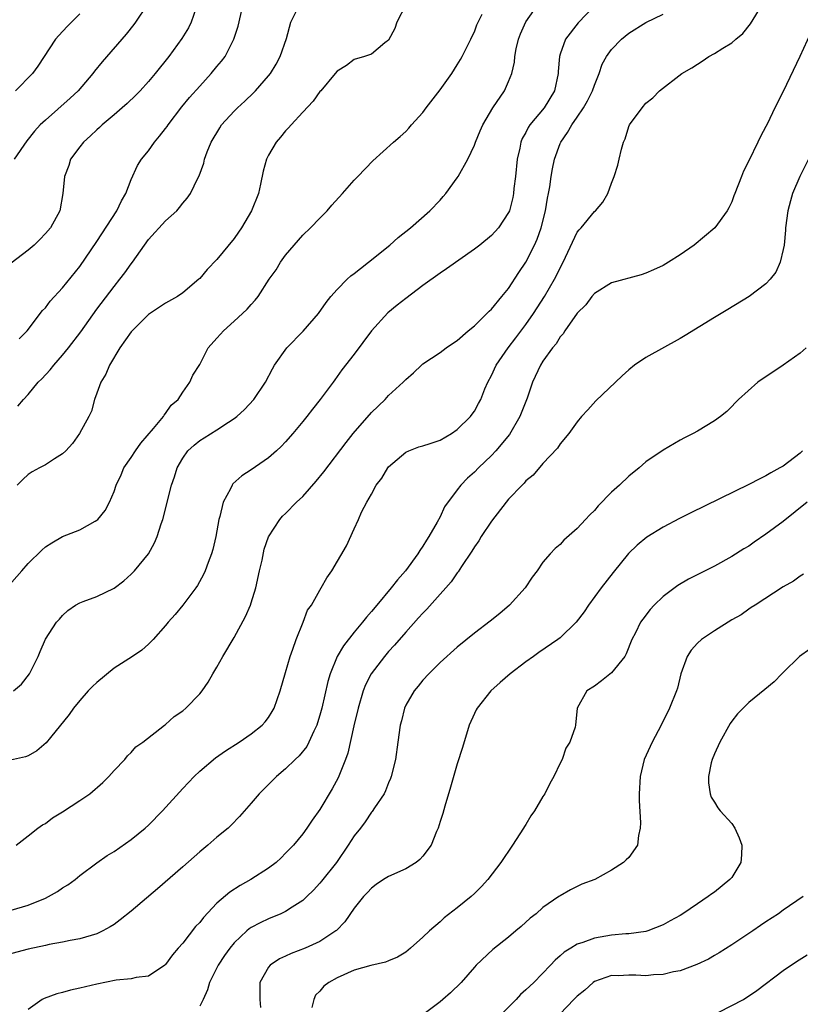
# Model space of a CAD drawing. Units: inches. Extents: x 2619000 to 2622000, y 1515000 to 1518000.
# Drawn here: x 2619600 to 2619691, y 1516136 to 1516251 of the extents above; entities that cross this region are included whole.
import ezdxf

# ---------------------------------------------------------------- set-up
doc = ezdxf.new("R2010")
doc.units = ezdxf.units.IN
doc.header["$MEASUREMENT"] = 0
doc.layers.add('LD26191515_2ft', color=71, linetype='Continuous')

msp = doc.modelspace()

# ---------------------------------------------------------------- linework, layer by layer
at = {"layer": 'LD26191515_2ft'}
for points, elevation in [([(2619599.93, 1516214.07), (2619600.87, 1516215), (2619602.65, 1516217.35), (2619603, 1516217.69), (2619603.55, 1516218.45), (2619605, 1516219.99), (2619607, 1516222.51), (2619609, 1516225.42), (2619611.33, 1516229), (2619611.85, 1516230.15), (2619612.36, 1516231), (2619613, 1516232.63), (2619613.74, 1516234.26), (2619614.2, 1516235), (2619615, 1516235.99), (2619615.72, 1516237), (2619616.31, 1516237.69), (2619617, 1516238.57), (2619617.18, 1516238.82), (2619617.29, 1516239), (2619618.9, 1516241.1), (2619619.81, 1516242.19), (2619621, 1516243.54), (2619622.34, 1516245), (2619623, 1516245.82), (2619623.54, 1516246.46), (2619623.94, 1516247), (2619624.98, 1516249), (2619625.47, 1516250.53), (2619626.49, 1516255)], 8644), ([(2619667, 1516252.88), (2619665.1, 1516250.9), (2619663.62, 1516249), (2619663, 1516247.27), (2619662.91, 1516247), (2619662.78, 1516245.22), (2619662.78, 1516245), (2619662.36, 1516243), (2619661.15, 1516241), (2619659.47, 1516239), (2619659.28, 1516238.72), (2619659, 1516238.14), (2619658.59, 1516237.41), (2619658.44, 1516237), (2619658.3, 1516236.3), (2619658, 1516235), (2619657.78, 1516233), (2619657.61, 1516231.61), (2619657.55, 1516231), (2619657.47, 1516230.53), (2619657.09, 1516229), (2619657, 1516228.79), (2619655.8, 1516227), (2619655, 1516226.12), (2619653.64, 1516225), (2619653, 1516224.51), (2619649.77, 1516222.23), (2619649, 1516221.71), (2619647, 1516220.27), (2619645, 1516218.78), (2619644.01, 1516217.99), (2619642.91, 1516217.09), (2619641, 1516215), (2619639, 1516212.28), (2619637.56, 1516210.44), (2619637, 1516209.65), (2619636.72, 1516209.28), (2619636.53, 1516209), (2619635.04, 1516207), (2619634.13, 1516205.87), (2619633.48, 1516205), (2619633, 1516204.4), (2619631.83, 1516203), (2619631, 1516202.05), (2619630.49, 1516201.51), (2619629.94, 1516201), (2619629, 1516200.17), (2619627, 1516198.79), (2619625.91, 1516198.09), (2619624.85, 1516197.15), (2619624.75, 1516197), (2619624.57, 1516196.57), (2619623.73, 1516195), (2619623.34, 1516193.34), (2619623.23, 1516193), (2619622.86, 1516191), (2619622.51, 1516189.49), (2619622.37, 1516189), (2619621.97, 1516187.97), (2619621.64, 1516187), (2619621.44, 1516186.56), (2619620.73, 1516185.27), (2619620.54, 1516185), (2619619, 1516182.99), (2619618.11, 1516181.89), (2619617.31, 1516181), (2619617, 1516180.62), (2619615.55, 1516179), (2619615, 1516178.46), (2619614.24, 1516177.76), (2619613.14, 1516177), (2619611, 1516175.63), (2619609, 1516173.99), (2619608.48, 1516173.52), (2619608, 1516173), (2619607, 1516171.87), (2619606.27, 1516171), (2619605.75, 1516170.25), (2619603.58, 1516167.58), (2619603.07, 1516166.93), (2619602, 1516166), (2619601, 1516165.44), (2619600.68, 1516165.32), (2619598.91, 1516164.91)], 8654), ([(2619599, 1516147.44), (2619601, 1516148.01), (2619603, 1516148.82), (2619603.37, 1516149), (2619604.41, 1516149.59), (2619605, 1516150.01), (2619605.62, 1516150.38), (2619606.46, 1516151), (2619607, 1516151.46), (2619609, 1516152.96), (2619610.2, 1516153.8), (2619611, 1516154.28), (2619613, 1516155.66), (2619614.62, 1516157), (2619615, 1516157.35), (2619616.64, 1516159), (2619619, 1516161.6), (2619620.33, 1516163), (2619621, 1516163.64), (2619622.83, 1516165.17), (2619624, 1516166), (2619625.6, 1516167), (2619627, 1516167.99), (2619628.27, 1516169), (2619628.61, 1516169.39), (2619629, 1516169.91), (2619629.42, 1516170.58), (2619629.67, 1516171), (2619630.37, 1516173), (2619631, 1516175.13), (2619631.52, 1516177), (2619631.85, 1516177.85), (2619632.24, 1516179), (2619633.05, 1516181), (2619633.57, 1516182.43), (2619634.01, 1516183), (2619635, 1516184.76), (2619635.16, 1516185), (2619635.8, 1516186.2), (2619636.38, 1516187), (2619638.08, 1516189.92), (2619639, 1516191.91), (2619639.48, 1516193), (2619639.83, 1516193.83), (2619640.45, 1516195), (2619641, 1516195.96), (2619641.57, 1516197), (2619642.2, 1516197.8), (2619642.91, 1516199), (2619643, 1516199.11), (2619645, 1516200.84), (2619645.35, 1516201), (2619646.54, 1516201.46), (2619647, 1516201.58), (2619647.86, 1516201.86), (2619649, 1516202.25), (2619650.33, 1516203), (2619651, 1516203.47), (2619652.54, 1516205), (2619652.74, 1516205.26), (2619653, 1516205.64), (2619653.49, 1516206.51), (2619653.74, 1516207), (2619654.23, 1516208.24), (2619654.57, 1516209), (2619655, 1516209.8), (2619655.56, 1516211), (2619656.93, 1516213), (2619657.83, 1516214.16), (2619659, 1516215.72), (2619659.9, 1516217), (2619661.19, 1516219), (2619662.33, 1516221), (2619662.57, 1516221.43), (2619663, 1516222.35), (2619663.36, 1516223), (2619665, 1516226.49), (2619665.23, 1516226.77), (2619665.45, 1516227), (2619667, 1516228.9), (2619667.13, 1516229), (2619667.99, 1516230.01), (2619668.56, 1516231), (2619669, 1516232.21), (2619669.31, 1516233), (2619669.71, 1516234.3), (2619669.89, 1516235), (2619670.16, 1516236.16), (2619670.39, 1516237), (2619670.6, 1516237.4), (2619671, 1516238.81), (2619671.09, 1516239), (2619672.57, 1516241), (2619673, 1516241.53), (2619673.82, 1516242.18), (2619674.59, 1516243), (2619677.19, 1516245), (2619678.35, 1516245.65), (2619679, 1516246.1), (2619679.57, 1516246.43), (2619680.35, 1516247), (2619681, 1516247.34), (2619681.95, 1516247.95), (2619683, 1516248.57), (2619683.48, 1516249), (2619684.32, 1516249.68), (2619685.21, 1516250.79), (2619686.54, 1516253)], 8658), ([(2619620.54, 1516252.54), (2619619.97, 1516251), (2619619.66, 1516250.34), (2619618.91, 1516249.09), (2619617.4, 1516247), (2619615.81, 1516245), (2619615, 1516244.06), (2619614.03, 1516243), (2619613.52, 1516242.48), (2619612.51, 1516241.5), (2619611.96, 1516241), (2619611, 1516240.17), (2619609.62, 1516239), (2619609.3, 1516238.7), (2619609, 1516238.44), (2619608.26, 1516237.74), (2619607.42, 1516237), (2619607, 1516236.46), (2619605.93, 1516235), (2619605.72, 1516234.28), (2619605.23, 1516233), (2619605.04, 1516231), (2619604.66, 1516229), (2619603.58, 1516227), (2619603, 1516226.33), (2619602.36, 1516225.64), (2619601.7, 1516225), (2619601, 1516224.41), (2619599, 1516222.88)], 8642), ([(2619599.28, 1516173), (2619600.2, 1516173.8), (2619601.14, 1516175), (2619602.14, 1516177), (2619602.39, 1516177.61), (2619603, 1516179.02), (2619604.3, 1516181), (2619604.64, 1516181.36), (2619605, 1516181.79), (2619605.62, 1516182.38), (2619606.49, 1516183), (2619607, 1516183.27), (2619607.41, 1516183.41), (2619609, 1516184.01), (2619611, 1516184.96), (2619612.15, 1516185.85), (2619613, 1516186.61), (2619613.37, 1516187), (2619615, 1516189), (2619615.72, 1516190.28), (2619616.01, 1516191), (2619616.48, 1516192.48), (2619616.67, 1516193), (2619617.7, 1516197), (2619618.03, 1516197.97), (2619618.35, 1516199), (2619619, 1516200.14), (2619619.6, 1516201), (2619620.35, 1516201.65), (2619621, 1516202.2), (2619621.49, 1516202.51), (2619623, 1516203.44), (2619624.33, 1516204.33), (2619625, 1516204.75), (2619625.32, 1516205), (2619626.2, 1516205.8), (2619627.31, 1516207), (2619628.66, 1516209), (2619629.46, 1516210.54), (2619629.72, 1516211), (2619631.13, 1516213), (2619633.06, 1516214.94), (2619634.84, 1516217), (2619635.73, 1516218.28), (2619636.28, 1516219), (2619637, 1516219.83), (2619638.18, 1516221), (2619638.6, 1516221.4), (2619639, 1516221.69), (2619639.72, 1516222.28), (2619640.67, 1516223), (2619643.15, 1516225), (2619644.13, 1516225.87), (2619645.55, 1516227), (2619647.8, 1516229), (2619649, 1516230.24), (2619649.36, 1516230.64), (2619649.67, 1516231), (2619651, 1516232.82), (2619651.12, 1516233), (2619652.23, 1516235), (2619653, 1516236.65), (2619653.13, 1516237), (2619653.68, 1516238.32), (2619653.98, 1516239), (2619655.15, 1516241), (2619656.51, 1516243), (2619657, 1516244.07), (2619657.37, 1516245), (2619657.67, 1516246.33), (2619657.71, 1516247), (2619657.87, 1516247.87), (2619658.13, 1516249), (2619658.38, 1516249.62), (2619659, 1516251.04), (2619660.4, 1516253)], 8652), ([(2619614.87, 1516253), (2619613.5, 1516251), (2619613.29, 1516250.71), (2619612.4, 1516249.6), (2619609.62, 1516246.38), (2619608.73, 1516245.27), (2619608.54, 1516245), (2619606.8, 1516243), (2619605.87, 1516242.13), (2619603, 1516239.58), (2619602.4, 1516239), (2619601.73, 1516238.27), (2619600.84, 1516237.16), (2619599.34, 1516235)], 8640), ([(2619645.02, 1516253), (2619643.98, 1516251), (2619643.73, 1516250.27), (2619643, 1516248.9), (2619642.57, 1516248.57), (2619641, 1516247.27), (2619640.2, 1516247), (2619639, 1516246.63), (2619638.08, 1516245.92), (2619637, 1516245.28), (2619636.79, 1516245), (2619635.1, 1516243), (2619635, 1516242.91), (2619634.23, 1516241.77), (2619633, 1516240.5), (2619631.63, 1516239), (2619631.35, 1516238.65), (2619631, 1516238.3), (2619630.42, 1516237.58), (2619629.9, 1516237), (2619629, 1516235.46), (2619628.77, 1516235), (2619628.39, 1516233.61), (2619628.08, 1516232.08), (2619627.82, 1516231), (2619627.04, 1516229), (2619625.86, 1516227), (2619625.52, 1516226.48), (2619625, 1516225.77), (2619623, 1516223.32), (2619621.87, 1516222.13), (2619621, 1516221.11), (2619620.89, 1516221), (2619619, 1516219.43), (2619618.38, 1516219), (2619617, 1516218.2), (2619615, 1516216.9), (2619613.1, 1516215), (2619613, 1516214.87), (2619611.69, 1516213), (2619610.46, 1516211), (2619610.05, 1516209.95), (2619609.44, 1516209), (2619609, 1516207.72), (2619608.72, 1516207), (2619608.36, 1516205.64), (2619608.05, 1516205), (2619606.98, 1516203), (2619606.14, 1516201.86), (2619605.38, 1516201), (2619605, 1516200.63), (2619604.06, 1516200.06), (2619603, 1516199.35), (2619602.3, 1516199), (2619601.46, 1516198.53), (2619601, 1516198.22), (2619600.35, 1516197.65), (2619599.71, 1516197)], 8648), ([(2619599.79, 1516206.21), (2619600.43, 1516207), (2619601, 1516207.56), (2619602.16, 1516209), (2619602.59, 1516209.41), (2619603.55, 1516210.45), (2619603.98, 1516211), (2619605, 1516212.14), (2619605.69, 1516213), (2619607.13, 1516214.87), (2619609, 1516217.5), (2619611, 1516220.18), (2619611.68, 1516221), (2619612.25, 1516221.75), (2619613, 1516222.81), (2619613.16, 1516223), (2619614.54, 1516225), (2619615, 1516225.64), (2619617, 1516227.81), (2619618.31, 1516229), (2619618.64, 1516229.36), (2619619, 1516229.87), (2619619.53, 1516230.47), (2619619.91, 1516231), (2619620.78, 1516232.78), (2619620.94, 1516233.06), (2619621.46, 1516234.54), (2619621.56, 1516235), (2619621.87, 1516235.87), (2619622.33, 1516237), (2619623.32, 1516238.68), (2619623.54, 1516239), (2619625, 1516240.6), (2619625.4, 1516241), (2619626.23, 1516241.77), (2619627.25, 1516242.75), (2619627.49, 1516243), (2619629, 1516244.72), (2619629.22, 1516245), (2619629.89, 1516246.11), (2619630.35, 1516247), (2619631.09, 1516249.09), (2619631.62, 1516251), (2619632.24, 1516252.24)], 8646), ([(2619598.49, 1516185), (2619600.26, 1516187), (2619601, 1516187.86), (2619602.58, 1516189.42), (2619603, 1516189.8), (2619603.73, 1516190.27), (2619605, 1516191.02), (2619607, 1516191.78), (2619608.78, 1516192.78), (2619609, 1516192.89), (2619609.11, 1516193), (2619609.96, 1516194.04), (2619610.46, 1516195), (2619611, 1516196.26), (2619611.25, 1516197), (2619611.81, 1516198.19), (2619612.15, 1516199), (2619613, 1516200.22), (2619613.5, 1516201), (2619614.13, 1516201.87), (2619615.59, 1516203.59), (2619616.76, 1516205), (2619616.83, 1516205.17), (2619617, 1516205.36), (2619617.66, 1516206.34), (2619618.48, 1516207), (2619619, 1516207.85), (2619619.85, 1516209), (2619620.17, 1516209.83), (2619621, 1516211.06), (2619621.98, 1516213), (2619623, 1516214.12), (2619623.39, 1516214.61), (2619623.74, 1516215), (2619625, 1516216.1), (2619625.99, 1516217), (2619626.5, 1516217.5), (2619627, 1516218.08), (2619627.44, 1516218.56), (2619627.79, 1516219), (2619629.1, 1516221), (2619629.88, 1516222.12), (2619630.42, 1516223), (2619631, 1516223.82), (2619633, 1516226.14), (2619633.89, 1516227), (2619635, 1516228.15), (2619635.85, 1516229), (2619636.37, 1516229.63), (2619637.62, 1516231), (2619639, 1516232.58), (2619639.4, 1516233), (2619641.18, 1516234.82), (2619643.58, 1516237), (2619644.35, 1516237.65), (2619645, 1516238.24), (2619645.38, 1516238.62), (2619645.69, 1516239), (2619647, 1516240.44), (2619647.4, 1516241), (2619649, 1516243.1), (2619650.36, 1516245), (2619651, 1516246.01), (2619651.37, 1516246.63), (2619651.59, 1516247), (2619652.58, 1516249), (2619652.7, 1516249.3), (2619653, 1516249.88), (2619653.31, 1516250.69), (2619653.91, 1516251.91)], 8650), ([(2619607, 1516251.98), (2619605.52, 1516250.48), (2619604.55, 1516249.45), (2619604.19, 1516249), (2619602.13, 1516245.87), (2619601.5, 1516245), (2619599.51, 1516243)], 8638), ([(2619599.6, 1516155), (2619601, 1516156.09), (2619602.13, 1516157), (2619602.64, 1516157.36), (2619603, 1516157.54), (2619603.82, 1516158.18), (2619605, 1516158.89), (2619607, 1516160.2), (2619608.18, 1516161), (2619609.68, 1516162.32), (2619610.41, 1516163), (2619611, 1516163.72), (2619612.24, 1516165), (2619612.57, 1516165.43), (2619613, 1516165.82), (2619613.54, 1516166.46), (2619614.36, 1516167), (2619616.88, 1516169), (2619617, 1516169.08), (2619617.99, 1516170.01), (2619619, 1516170.67), (2619619.38, 1516171), (2619621, 1516172.65), (2619621.29, 1516173), (2619621.99, 1516174.01), (2619622.53, 1516175), (2619623, 1516175.78), (2619623.67, 1516177), (2619625, 1516179.21), (2619626.34, 1516181.66), (2619626.9, 1516183), (2619627, 1516183.28), (2619627.52, 1516185), (2619627.96, 1516187), (2619628.25, 1516188.25), (2619628.48, 1516189.52), (2619629.02, 1516190.98), (2619630.33, 1516193), (2619630.64, 1516193.36), (2619631, 1516193.69), (2619632.28, 1516195), (2619633, 1516195.67), (2619634.56, 1516197.44), (2619635.44, 1516198.56), (2619638.04, 1516201.96), (2619638.86, 1516203), (2619641, 1516205.46), (2619642.59, 1516207), (2619643, 1516207.45), (2619644.72, 1516209), (2619644.86, 1516209.14), (2619645, 1516209.32), (2619645.92, 1516210.08), (2619646.85, 1516211), (2619647, 1516211.13), (2619649, 1516212.47), (2619649.71, 1516213), (2619650.47, 1516213.53), (2619651, 1516213.87), (2619652.3, 1516215), (2619653, 1516215.57), (2619654.71, 1516217.29), (2619655, 1516217.52), (2619656.2, 1516219), (2619657, 1516219.94), (2619658.19, 1516221.81), (2619659, 1516222.99), (2619660.03, 1516225), (2619660.33, 1516225.67), (2619660.8, 1516227), (2619661.3, 1516229), (2619661.54, 1516230.46), (2619661.66, 1516231), (2619661.8, 1516231.8), (2619661.95, 1516233), (2619662.1, 1516233.9), (2619662.34, 1516235), (2619663, 1516236.84), (2619663.07, 1516237), (2619663.88, 1516238.12), (2619664.35, 1516239), (2619665, 1516239.92), (2619665.73, 1516241), (2619666.19, 1516241.81), (2619666.79, 1516243), (2619667, 1516243.64), (2619667.54, 1516245), (2619667.91, 1516246.09), (2619668.41, 1516247), (2619669, 1516247.82), (2619670.15, 1516249), (2619671, 1516249.72), (2619673, 1516250.95), (2619675, 1516251.93)], 8656), ([(2619692.22, 1516249.78), (2619690.94, 1516247), (2619689, 1516242.92), (2619688.05, 1516241), (2619687.17, 1516239.17), (2619687, 1516238.83), (2619686.35, 1516237.65), (2619686.06, 1516237), (2619685, 1516234.8), (2619684.38, 1516233.62), (2619684.13, 1516233), (2619683.35, 1516231), (2619683.27, 1516230.73), (2619683, 1516230.04), (2619682.67, 1516229.33), (2619682.47, 1516229), (2619681.05, 1516227), (2619678.61, 1516225), (2619677, 1516223.87), (2619675.64, 1516223), (2619675, 1516222.62), (2619673.9, 1516222.1), (2619673, 1516221.71), (2619672.46, 1516221.54), (2619669, 1516220.57), (2619667, 1516219.34), (2619666.71, 1516219), (2619665.98, 1516218.03), (2619665, 1516217.05), (2619663.55, 1516215), (2619663.35, 1516214.65), (2619663, 1516214.3), (2619662.53, 1516213.47), (2619662.1, 1516213), (2619661, 1516211.45), (2619660.72, 1516211), (2619659.8, 1516209), (2619659.14, 1516207.14), (2619658.29, 1516205), (2619657.09, 1516202.91), (2619655.52, 1516201), (2619655, 1516200.44), (2619653.48, 1516199), (2619653, 1516198.5), (2619652.2, 1516197.8), (2619651.42, 1516197), (2619651, 1516196.45), (2619649.54, 1516194.46), (2619649, 1516193.31), (2619648.67, 1516192.67), (2619647.71, 1516191), (2619647.43, 1516190.57), (2619647, 1516189.87), (2619646.63, 1516189.37), (2619646.43, 1516189), (2619644.96, 1516187), (2619644.05, 1516185.95), (2619643.32, 1516185), (2619641.65, 1516183), (2619641, 1516182.24), (2619640.41, 1516181.59), (2619639.95, 1516181), (2619639, 1516179.86), (2619637.74, 1516178.26), (2619636.99, 1516177.01), (2619636.19, 1516175), (2619635.92, 1516174.08), (2619635.23, 1516171), (2619635, 1516170.15), (2619634.73, 1516169.27), (2619634.65, 1516169), (2619634.3, 1516168.3), (2619633.72, 1516167), (2619633.48, 1516166.52), (2619632.58, 1516165.42), (2619632.11, 1516165), (2619631, 1516163.89), (2619629.92, 1516163), (2619629, 1516162.06), (2619627.91, 1516161), (2619627, 1516159.91), (2619625.64, 1516158.36), (2619624.66, 1516157.34), (2619624.29, 1516157), (2619623, 1516155.93), (2619621.94, 1516155), (2619621, 1516154.23), (2619619, 1516152.46), (2619616.08, 1516149.92), (2619613, 1516147.32), (2619611.71, 1516146.29), (2619611, 1516145.76), (2619610.54, 1516145.46), (2619609.71, 1516145), (2619609, 1516144.65), (2619607, 1516144.06), (2619605.88, 1516143.88), (2619605, 1516143.69), (2619603.43, 1516143.43), (2619603, 1516143.32), (2619601, 1516142.87), (2619597.93, 1516142.07)], 8660), ([(2619691.95, 1516235), (2619690.96, 1516233), (2619690.1, 1516231), (2619689.85, 1516230.15), (2619689.54, 1516229), (2619689.27, 1516227), (2619689.26, 1516226.74), (2619689.1, 1516225), (2619689, 1516224.46), (2619688.66, 1516223), (2619688.15, 1516221.85), (2619687.5, 1516221), (2619687, 1516220.46), (2619685.02, 1516218.98), (2619682.54, 1516217.46), (2619681, 1516216.54), (2619677.57, 1516214.43), (2619677, 1516214.09), (2619673, 1516211.9), (2619671.67, 1516211), (2619671, 1516210.46), (2619670.24, 1516209.76), (2619667.18, 1516206.82), (2619666.24, 1516205.76), (2619665.5, 1516205), (2619665, 1516204.39), (2619664.01, 1516203), (2619663, 1516201.82), (2619662.7, 1516201.3), (2619661, 1516199.53), (2619659.84, 1516198.16), (2619659, 1516197.48), (2619658.79, 1516197.21), (2619658.56, 1516197), (2619657, 1516195.35), (2619656.7, 1516195), (2619655, 1516192.79), (2619653.79, 1516191), (2619653.51, 1516190.49), (2619653, 1516189.79), (2619652.71, 1516189.29), (2619651.5, 1516187.5), (2619651.12, 1516186.88), (2619651, 1516186.75), (2619650.3, 1516185.7), (2619649.67, 1516185), (2619649, 1516184.28), (2619647.46, 1516182.54), (2619647, 1516182.08), (2619646.5, 1516181.5), (2619645, 1516179.85), (2619643.68, 1516178.32), (2619643, 1516177.58), (2619642.51, 1516177), (2619640.99, 1516175), (2619640.31, 1516173.69), (2619640.05, 1516173), (2619639.44, 1516171), (2619638.94, 1516168.94), (2619638.25, 1516165.75), (2619637.98, 1516165), (2619637.13, 1516162.87), (2619636.43, 1516161.57), (2619635, 1516159.18), (2619634.09, 1516157.91), (2619633.48, 1516157), (2619633, 1516156.34), (2619631.9, 1516155), (2619631, 1516154.06), (2619630.47, 1516153.53), (2619629.88, 1516153), (2619629, 1516152.33), (2619626.95, 1516151), (2619625.7, 1516150.3), (2619624.48, 1516149.52), (2619623, 1516148.22), (2619621.43, 1516146.57), (2619621, 1516146), (2619620.5, 1516145.5), (2619619, 1516143.58), (2619618.48, 1516143), (2619617.8, 1516142.2), (2619617, 1516141.08), (2619616.91, 1516141), (2619615, 1516139.72), (2619613.58, 1516139.58), (2619613, 1516139.41), (2619611.24, 1516139.24), (2619609, 1516138.79), (2619607, 1516138.32), (2619605.91, 1516138.09), (2619605, 1516137.81), (2619604.33, 1516137.67), (2619602.87, 1516137.13), (2619602.6, 1516137), (2619601, 1516135.84)], 8662), ([(2619691.69, 1516213), (2619691, 1516212.4), (2619689, 1516211), (2619686.04, 1516209), (2619683.78, 1516207), (2619683.42, 1516206.58), (2619683, 1516206.18), (2619682.42, 1516205.58), (2619681.69, 1516205), (2619681, 1516204.51), (2619679, 1516203.29), (2619678.5, 1516203), (2619677.5, 1516202.5), (2619677, 1516202.22), (2619675, 1516201.07), (2619673, 1516199.7), (2619672.22, 1516199), (2619671, 1516198.04), (2619669.91, 1516197), (2619669, 1516196.17), (2619667.43, 1516194.57), (2619667, 1516194.05), (2619666.47, 1516193.53), (2619665.97, 1516193), (2619665, 1516191.93), (2619663.43, 1516190.57), (2619663, 1516190.08), (2619662.41, 1516189.59), (2619661.85, 1516189), (2619661, 1516188), (2619660.31, 1516187), (2619659.74, 1516186.26), (2619658.93, 1516185), (2619657.11, 1516183), (2619655.96, 1516182.04), (2619654.86, 1516181.14), (2619653, 1516179.73), (2619651, 1516178.1), (2619649, 1516176.29), (2619647.7, 1516175), (2619647, 1516174.23), (2619646.45, 1516173.55), (2619645.97, 1516173), (2619645, 1516171.32), (2619644.84, 1516171), (2619644.49, 1516169.51), (2619644.36, 1516169), (2619644.1, 1516167), (2619643.8, 1516165), (2619643.29, 1516163), (2619643.22, 1516162.78), (2619643, 1516162.28), (2619642.65, 1516161.35), (2619642.47, 1516161), (2619641.35, 1516159.35), (2619641.08, 1516158.92), (2619641, 1516158.84), (2619640.27, 1516157.73), (2619639.72, 1516157), (2619639, 1516156.1), (2619638.31, 1516155), (2619636.92, 1516153), (2619635.2, 1516150.8), (2619635, 1516150.56), (2619634.25, 1516149.75), (2619633.49, 1516149), (2619633, 1516148.54), (2619631.77, 1516147.77), (2619631, 1516147.26), (2619630.44, 1516147), (2619629, 1516146.4), (2619628.04, 1516145.96), (2619627, 1516145.39), (2619626.76, 1516145.24), (2619626.49, 1516145), (2619625, 1516143.62), (2619624.49, 1516143), (2619623.87, 1516142.13), (2619623.12, 1516141), (2619622.14, 1516139), (2619621.88, 1516138.12), (2619621.39, 1516137), (2619621, 1516136.24)], 8664), ([(2619691.26, 1516201), (2619691, 1516200.73), (2619689, 1516199.21), (2619688.63, 1516199), (2619687.56, 1516198.44), (2619687, 1516198.08), (2619686.27, 1516197.73), (2619685, 1516197.07), (2619678.24, 1516193.76), (2619676.91, 1516193.09), (2619675, 1516192.1), (2619673.09, 1516190.91), (2619672, 1516190), (2619670.99, 1516189.01), (2619669.18, 1516186.82), (2619667.78, 1516185), (2619666.3, 1516183), (2619665.79, 1516182.21), (2619664.86, 1516181), (2619663, 1516179.2), (2619662.75, 1516179), (2619660.52, 1516177.48), (2619659.88, 1516177), (2619659, 1516176.37), (2619657.19, 1516175), (2619656.01, 1516173.99), (2619654.94, 1516173), (2619653.32, 1516171), (2619653.22, 1516170.78), (2619653, 1516170.36), (2619652.39, 1516169), (2619651.61, 1516166.39), (2619651, 1516164.5), (2619650.24, 1516161.76), (2619649.56, 1516159.56), (2619649.31, 1516158.69), (2619649, 1516157.75), (2619648.77, 1516157), (2619648.59, 1516156.59), (2619647.97, 1516155), (2619647, 1516153.72), (2619646.66, 1516153.34), (2619646.23, 1516153), (2619645, 1516152.24), (2619643, 1516151.33), (2619642.42, 1516151), (2619641.57, 1516150.43), (2619641, 1516150), (2619640.53, 1516149.47), (2619640.08, 1516149), (2619639, 1516147.65), (2619637.92, 1516146.08), (2619636.94, 1516145.06), (2619636.86, 1516145), (2619635, 1516143.78), (2619633.26, 1516143), (2619631.63, 1516142.37), (2619631, 1516142.07), (2619630.27, 1516141.73), (2619629.18, 1516141), (2619629, 1516140.77), (2619627.98, 1516139), (2619628, 1516138), (2619627.99, 1516137), (2619628.08, 1516136.08)], 8666), ([(2619691.79, 1516195), (2619689, 1516192.77), (2619687, 1516191.26), (2619685.64, 1516190.36), (2619685, 1516189.88), (2619684.43, 1516189.57), (2619683, 1516188.66), (2619681, 1516187.56), (2619677.98, 1516186.02), (2619676.71, 1516185.29), (2619675, 1516184.02), (2619673.97, 1516183), (2619673.5, 1516182.5), (2619672.63, 1516181.37), (2619672.37, 1516181), (2619671.77, 1516179.77), (2619671.37, 1516179), (2619670.7, 1516177.3), (2619670.53, 1516177), (2619669, 1516175.11), (2619667.84, 1516174.16), (2619667, 1516173.54), (2619666.13, 1516173), (2619665, 1516171), (2619664.81, 1516169), (2619664.77, 1516168.77), (2619664.15, 1516167), (2619663.68, 1516166.32), (2619663.22, 1516165), (2619663, 1516164.56), (2619662.28, 1516163), (2619661.79, 1516162.21), (2619661.2, 1516161), (2619661, 1516160.69), (2619660, 1516159), (2619659.58, 1516158.42), (2619659, 1516157.42), (2619658.83, 1516157.17), (2619658.74, 1516157), (2619658.31, 1516156.31), (2619657.44, 1516155), (2619656.08, 1516153), (2619654.58, 1516151), (2619653.82, 1516150.18), (2619653, 1516149.36), (2619652.62, 1516149), (2619651, 1516147.68), (2619649.49, 1516146.51), (2619649, 1516146.05), (2619647.78, 1516145), (2619647, 1516144.26), (2619645.57, 1516143), (2619645, 1516142.54), (2619644.05, 1516141.95), (2619643, 1516141.51), (2619642.66, 1516141.34), (2619640.95, 1516140.95), (2619639, 1516140.41), (2619637, 1516139.54), (2619636.05, 1516139), (2619635.45, 1516138.55), (2619635, 1516137.99), (2619634.5, 1516137.5), (2619634.28, 1516137), (2619634.07, 1516136.07)], 8668), ([(2619691.39, 1516186.61), (2619691, 1516186.36), (2619690.2, 1516185.8), (2619689, 1516185.12), (2619685.72, 1516183), (2619685.29, 1516182.71), (2619685, 1516182.54), (2619684.12, 1516181.88), (2619683, 1516181.27), (2619681, 1516180.02), (2619679.47, 1516179), (2619679, 1516178.58), (2619678.26, 1516177.74), (2619677.8, 1516177), (2619677.09, 1516175), (2619676.67, 1516173.33), (2619676.56, 1516173), (2619675.77, 1516171), (2619674.78, 1516169), (2619673.72, 1516167), (2619672.81, 1516165), (2619672.32, 1516163), (2619672.22, 1516161), (2619672.23, 1516160.23), (2619672.38, 1516157.62), (2619672.35, 1516157), (2619672.13, 1516156.13), (2619672.01, 1516155), (2619671, 1516153.57), (2619670.71, 1516153.29), (2619670.38, 1516153), (2619669, 1516152.1), (2619667.03, 1516151), (2619665.53, 1516150.47), (2619665, 1516150.18), (2619664.2, 1516149.8), (2619663, 1516149.11), (2619662.87, 1516149), (2619661, 1516147.75), (2619660.19, 1516147), (2619659.52, 1516146.48), (2619658.47, 1516145.53), (2619657.82, 1516145), (2619657, 1516144.29), (2619655.17, 1516142.83), (2619653.22, 1516141), (2619653, 1516140.77), (2619651.46, 1516139), (2619650.22, 1516137.78), (2619649.31, 1516137), (2619649, 1516136.75), (2619647, 1516135.23)], 8670), ([(2619692.12, 1516177.88), (2619690.92, 1516177), (2619689, 1516175.14), (2619688.84, 1516175), (2619687.94, 1516174.06), (2619686.85, 1516173.15), (2619685, 1516171.66), (2619683.67, 1516170.33), (2619683, 1516169.47), (2619682.82, 1516169.18), (2619681.62, 1516167), (2619681, 1516165.65), (2619680.72, 1516165), (2619680.62, 1516164.62), (2619680.28, 1516163), (2619680.29, 1516162.29), (2619680.49, 1516161), (2619680.61, 1516160.61), (2619681, 1516160.02), (2619681.37, 1516159.37), (2619681.66, 1516159), (2619683, 1516157.54), (2619683.37, 1516157), (2619683.87, 1516155.87), (2619684.18, 1516155), (2619684.14, 1516153.86), (2619684.07, 1516153), (2619683, 1516151.24), (2619682.8, 1516151), (2619681, 1516149.53), (2619680.68, 1516149.32), (2619680.27, 1516149), (2619679, 1516148.16), (2619677.31, 1516147), (2619677, 1516146.81), (2619675.82, 1516146.18), (2619675, 1516145.71), (2619673.23, 1516145), (2619673, 1516144.93), (2619671, 1516144.67), (2619670.66, 1516144.66), (2619669, 1516144.5), (2619667, 1516144.15), (2619665.64, 1516143.64), (2619665, 1516143.44), (2619664.26, 1516143), (2619663.49, 1516142.51), (2619663, 1516142.08), (2619662.41, 1516141.59), (2619661.88, 1516141), (2619659.92, 1516139), (2619659, 1516138.12), (2619658.4, 1516137.6), (2619657.86, 1516137), (2619655.86, 1516135)], 8672), ([(2619691.32, 1516149), (2619689, 1516147.43), (2619688.45, 1516147), (2619687, 1516146.05), (2619686.35, 1516145.65), (2619685.45, 1516145), (2619683, 1516143.36), (2619681.56, 1516142.44), (2619681, 1516142.12), (2619680.28, 1516141.72), (2619678.92, 1516141.08), (2619677, 1516140.35), (2619676.23, 1516140.23), (2619675, 1516139.92), (2619673.89, 1516139.89), (2619673, 1516139.78), (2619671.84, 1516139.84), (2619671, 1516139.85), (2619669.78, 1516139.78), (2619669, 1516139.79), (2619667, 1516139.1), (2619666.86, 1516139), (2619665.9, 1516138.1), (2619665, 1516137.38), (2619664.61, 1516137), (2619663, 1516135.34)], 8674), ([(2619681.52, 1516135.52), (2619684.36, 1516137), (2619685.95, 1516138.05), (2619689, 1516140.38), (2619690.57, 1516141.43), (2619691.8, 1516142.2)], 8676)]:
    msp.add_lwpolyline(points, dxfattribs=dict(at, elevation=elevation))

doc.saveas('drawing.dxf')
